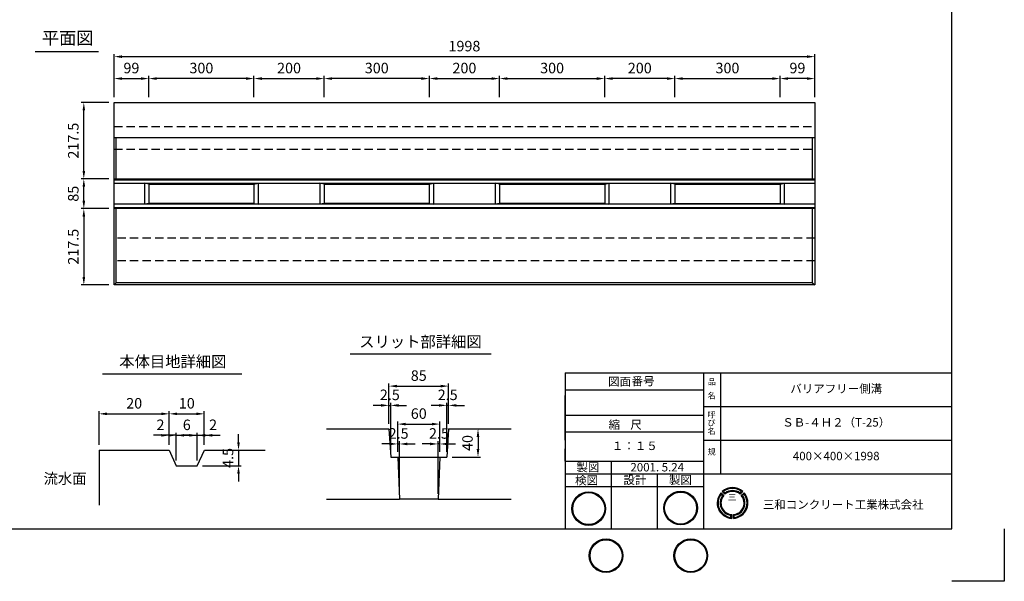
# Model space of a CAD drawing. Extents: x 0 to 4455, y 0 to 3150.
# Drawn here: x 1648 to 4455, y 0 to 1601 of the extents above; entities that cross this region are included whole.
import ezdxf
from ezdxf.enums import TextEntityAlignment as Align

# ---------------------------------------------------------------- set-up
doc = ezdxf.new("R2010")
doc.units = 0
doc.header["$LTSCALE"] = 0.5
doc.linetypes.add('HIDDEN2', pattern=[4.7625, 3.175, -1.5875])
doc.layers.get('0').update_dxf_attribs({"linetype": 'CONTINUOUS'})
doc.layers.get('DEFPOINTS').update_dxf_attribs({"linetype": 'CONTINUOUS'})
doc.layers.add('寸法引出', color=2, linetype='CONTINUOUS')
doc.layers.add('枠', color=3, linetype='CONTINUOUS')
doc.styles.add('SANWA', font='MSMINCHO.TTF')
doc.dimstyles.new('SANWA', dxfattribs={"dimtxt": 2.5, "dimasz": 2.5, "dimexe": 1, "dimexo": 1, "dimgap": 0, "dimtad": 1, "dimdec": 4, "dimdsep": 46, "dimtxsty": 'SANWA', "dimcen": 0, "dimclrd": 2, "dimclre": 2, "dimclrt": 2, "dimadec": 0, "dimazin": 0, "dimtfac": 1, "dimtdec": 4, "dimtix": 1, "dimtmove": 0, "dimatfit": 3, "dimfxl": 1, "dimtolj": 1, "dimtzin": 0, "dimarcsym": 0})

# ---------------------------------------------------------------- blocks, each defined once
blk = doc.blocks.new('*D202')
at = {"layer": 'DEFPOINTS', "color": 0, "ltscale": 15}
for p in [(3914.6, 1495.6), (1916.6, 1364.8), (3914.6, 1364.8)]:
    blk.add_point(p, dxfattribs=at)
at = {"layer": '寸法引出', "lineweight": -2, "ltscale": 15}
for p, q in [((1916.6, 1379.8), (1916.6, 1503.1)), ((1939.1, 1495.6), (3892.1, 1495.6)), ((3914.6, 1379.8), (3914.6, 1503.1))]:
    blk.add_line(p, q, dxfattribs=at)
at = {"layer": '寸法引出', "ltscale": 15}
for points in [[(1939.1, 1499.3), (1939.1, 1491.8), (1916.6, 1495.6)], [(3892.1, 1499.3), (3892.1, 1491.8), (3914.6, 1495.6)]]:
    blk.add_solid(points, dxfattribs=at)
at = {"layer": '寸法引出', "ltscale": 15, "insert": (2915.6, 1525.6), "char_height": 30, "attachment_point": 5, "style": 'SANWA'}
blk.add_mtext('\\A1;1998', dxfattribs=at)
blk = doc.blocks.new('*D203')
at = {"layer": 'DEFPOINTS', "color": 0, "ltscale": 15}
for p in [(2174, 374.1), (2154, 329.1), (2271.5, 329.1)]:
    blk.add_point(p, dxfattribs=at)
at = {"layer": '寸法引出', "lineweight": -2, "ltscale": 15}
for p, q in [((2271.5, 396.6), (2271.5, 419.1)), ((2189, 374.1), (2279, 374.1)), ((2271.5, 374.1), (2271.5, 329.1)), ((2169, 329.1), (2279, 329.1)), ((2271.5, 306.6), (2271.5, 284.1))]:
    blk.add_line(p, q, dxfattribs=at)
at = {"layer": '寸法引出', "ltscale": 15}
for points in [[(2267.8, 396.6), (2275.3, 396.6), (2271.5, 374.1)], [(2267.8, 306.6), (2275.3, 306.6), (2271.5, 329.1)]]:
    blk.add_solid(points, dxfattribs=at)
at = {"layer": '寸法引出', "ltscale": 15, "insert": (2241.5, 351.6), "char_height": 30, "attachment_point": 5, "rotation": 90, "style": 'SANWA'}
blk.add_mtext('\\A1;4.5', dxfattribs=at)
blk = doc.blocks.new('*D228')
at = {"layer": 'DEFPOINTS', "color": 0, "ltscale": 15}
for p in [(2074, 477.4), (1874, 374.1), (2074, 374.1)]:
    blk.add_point(p, dxfattribs=at)
at = {"layer": '寸法引出', "lineweight": -2, "ltscale": 15}
for p, q in [((1874, 389.1), (1874, 484.9)), ((1896.5, 477.4), (2051.5, 477.4)), ((2074, 389.1), (2074, 484.9))]:
    blk.add_line(p, q, dxfattribs=at)
at = {"layer": '寸法引出', "ltscale": 15}
for points in [[(1896.5, 481.1), (1896.5, 473.6), (1874, 477.4)], [(2051.5, 481.1), (2051.5, 473.6), (2074, 477.4)]]:
    blk.add_solid(points, dxfattribs=at)
at = {"layer": '寸法引出', "ltscale": 15, "insert": (1974, 507.4), "char_height": 30, "attachment_point": 5, "style": 'SANWA'}
blk.add_mtext('\\A1;20', dxfattribs=at)
blk = doc.blocks.new('*D229')
at = {"layer": 'DEFPOINTS', "color": 0, "ltscale": 15}
for p in [(2154, 416.1), (2094, 329.1), (2154, 329.1)]:
    blk.add_point(p, dxfattribs=at)
at = {"layer": '寸法引出', "lineweight": -2, "ltscale": 15}
for p, q in [((2094, 344.1), (2094, 423.6)), ((2154, 344.1), (2154, 423.6)), ((2071.5, 416.1), (2049, 416.1)), ((2094, 416.1), (2154, 416.1)), ((2176.5, 416.1), (2199, 416.1))]:
    blk.add_line(p, q, dxfattribs=at)
at = {"layer": '寸法引出', "ltscale": 15}
for points in [[(2071.5, 419.8), (2071.5, 412.3), (2094, 416.1)], [(2176.5, 419.8), (2176.5, 412.3), (2154, 416.1)]]:
    blk.add_solid(points, dxfattribs=at)
at = {"layer": '寸法引出', "ltscale": 15, "insert": (2124, 446.1), "char_height": 30, "attachment_point": 5, "style": 'SANWA'}
blk.add_mtext('\\A1;6', dxfattribs=at)
blk = doc.blocks.new('*D230')
at = {"layer": 'DEFPOINTS', "color": 0, "ltscale": 15}
for p in [(2174, 416.1), (2174, 374.1), (2154, 329.1)]:
    blk.add_point(p, dxfattribs=at)
at = {"layer": '寸法引出', "lineweight": -2, "ltscale": 15}
for p, q in [((2174, 389.1), (2174, 423.6)), ((2131.5, 416.1), (2109, 416.1)), ((2154, 416.1), (2174, 416.1)), ((2196.5, 416.1), (2219, 416.1))]:
    blk.add_line(p, q, dxfattribs=at)
at = {"layer": '寸法引出', "ltscale": 15}
for points in [[(2131.5, 419.8), (2131.5, 412.3), (2154, 416.1)], [(2196.5, 419.8), (2196.5, 412.3), (2174, 416.1)]]:
    blk.add_solid(points, dxfattribs=at)
at = {"layer": '寸法引出', "ltscale": 15, "insert": (2199, 446.1), "char_height": 30, "attachment_point": 5, "style": 'SANWA'}
blk.add_mtext('\\A1;2', dxfattribs=at)
blk = doc.blocks.new('*D231')
at = {"layer": 'DEFPOINTS', "color": 0, "ltscale": 15}
for p in [(2074, 416.1), (2074, 374.1), (2094, 329.1)]:
    blk.add_point(p, dxfattribs=at)
at = {"layer": '寸法引出', "lineweight": -2, "ltscale": 15}
for p, q in [((2074, 389.1), (2074, 423.6)), ((2051.5, 416.1), (2029, 416.1)), ((2094, 416.1), (2074, 416.1)), ((2116.5, 416.1), (2139, 416.1))]:
    blk.add_line(p, q, dxfattribs=at)
at = {"layer": '寸法引出', "ltscale": 15}
for points in [[(2051.5, 419.8), (2051.5, 412.3), (2074, 416.1)], [(2116.5, 419.8), (2116.5, 412.3), (2094, 416.1)]]:
    blk.add_solid(points, dxfattribs=at)
at = {"layer": '寸法引出', "ltscale": 15, "insert": (2049, 446.1), "char_height": 30, "attachment_point": 5, "style": 'SANWA'}
blk.add_mtext('\\A1;2', dxfattribs=at)
blk = doc.blocks.new('*D232')
at = {"layer": 'DEFPOINTS', "color": 0, "ltscale": 15}
for p in [(2174, 477.4), (2074, 374.1), (2174, 374.1)]:
    blk.add_point(p, dxfattribs=at)
at = {"layer": '寸法引出', "lineweight": -2, "ltscale": 15}
for p, q in [((2096.5, 477.4), (2151.5, 477.4)), ((2174, 389.1), (2174, 484.9))]:
    blk.add_line(p, q, dxfattribs=at)
at = {"layer": '寸法引出', "ltscale": 15}
for points in [[(2096.5, 481.1), (2096.5, 473.6), (2074, 477.4)], [(2151.5, 481.1), (2151.5, 473.6), (2174, 477.4)]]:
    blk.add_solid(points, dxfattribs=at)
at = {"layer": '寸法引出', "ltscale": 15, "insert": (2124, 507.4), "char_height": 30, "attachment_point": 5, "style": 'SANWA'}
blk.add_mtext('\\A1;10', dxfattribs=at)
blk = doc.blocks.new('*D194')
at = {"layer": 'DEFPOINTS', "color": 0, "ltscale": 15}
for p in [(2870.4, 556.4), (2700.4, 434.3), (2870.4, 434.3)]:
    blk.add_point(p, dxfattribs=at)
at = {"layer": '寸法引出', "lineweight": -2, "ltscale": 15}
for p, q in [((2700.4, 449.3), (2700.4, 563.9)), ((2870.4, 449.3), (2870.4, 563.9)), ((2722.9, 556.4), (2847.9, 556.4))]:
    blk.add_line(p, q, dxfattribs=at)
at = {"layer": '寸法引出', "ltscale": 15}
for points in [[(2722.9, 560.2), (2722.9, 552.7), (2700.4, 556.4)], [(2847.9, 560.2), (2847.9, 552.7), (2870.4, 556.4)]]:
    blk.add_solid(points, dxfattribs=at)
at = {"layer": '寸法引出', "ltscale": 15, "insert": (2785.4, 586.4), "char_height": 30, "attachment_point": 5, "style": 'SANWA'}
blk.add_mtext('\\A1;85', dxfattribs=at)
blk = doc.blocks.new('*D195')
at = {"layer": 'DEFPOINTS', "color": 0, "ltscale": 15}
for p in [(2870.4, 434.3), (2865.4, 354.3), (2954.4, 354.3)]:
    blk.add_point(p, dxfattribs=at)
at = {"layer": '寸法引出', "lineweight": -2, "ltscale": 15}
for p, q in [((2885.4, 434.3), (2961.9, 434.3)), ((2954.4, 411.8), (2954.4, 376.8)), ((2880.4, 354.3), (2961.9, 354.3))]:
    blk.add_line(p, q, dxfattribs=at)
at = {"layer": '寸法引出', "ltscale": 15}
for points in [[(2950.6, 411.8), (2958.1, 411.8), (2954.4, 434.3)], [(2950.6, 376.8), (2958.1, 376.8), (2954.4, 354.3)]]:
    blk.add_solid(points, dxfattribs=at)
at = {"layer": '寸法引出', "ltscale": 15, "insert": (2924.4, 394.3), "char_height": 30, "attachment_point": 5, "rotation": 90, "style": 'SANWA'}
blk.add_mtext('\\A1;40', dxfattribs=at)
blk = doc.blocks.new('*D196')
at = {"layer": 'DEFPOINTS', "color": 0, "ltscale": 15}
for p in [(2840.4, 391.5), (2845.4, 354.3), (2840.4, 234.3)]:
    blk.add_point(p, dxfattribs=at)
at = {"layer": '寸法引出', "lineweight": -2, "ltscale": 15}
for p, q in [((2840.4, 249.3), (2840.4, 399)), ((2817.9, 391.5), (2795.4, 391.5)), ((2845.4, 391.5), (2840.4, 391.5)), ((2867.9, 391.5), (2890.4, 391.5))]:
    blk.add_line(p, q, dxfattribs=at)
at = {"layer": '寸法引出', "ltscale": 15}
for points in [[(2817.9, 395.3), (2817.9, 387.8), (2840.4, 391.5)], [(2867.9, 395.3), (2867.9, 387.8), (2845.4, 391.5)]]:
    blk.add_solid(points, dxfattribs=at)
at = {"layer": '寸法引出', "ltscale": 15, "insert": (2842.9, 421.5), "char_height": 30, "attachment_point": 5, "style": 'SANWA'}
blk.add_mtext('\\A1;2.5', dxfattribs=at)
blk = doc.blocks.new('*D197')
at = {"layer": 'DEFPOINTS', "color": 0, "ltscale": 15}
for p in [(2730.4, 391.5), (2725.4, 354.3), (2730.4, 234.3)]:
    blk.add_point(p, dxfattribs=at)
at = {"layer": '寸法引出', "lineweight": -2, "ltscale": 15}
for p, q in [((2730.4, 249.3), (2730.4, 399)), ((2702.9, 391.5), (2680.4, 391.5)), ((2725.4, 391.5), (2730.4, 391.5)), ((2752.9, 391.5), (2775.4, 391.5))]:
    blk.add_line(p, q, dxfattribs=at)
at = {"layer": '寸法引出', "ltscale": 15}
for points in [[(2702.9, 395.3), (2702.9, 387.8), (2725.4, 391.5)], [(2752.9, 395.3), (2752.9, 387.8), (2730.4, 391.5)]]:
    blk.add_solid(points, dxfattribs=at)
at = {"layer": '寸法引出', "ltscale": 15, "insert": (2727.9, 421.5), "char_height": 30, "attachment_point": 5, "style": 'SANWA'}
blk.add_mtext('\\A1;2.5', dxfattribs=at)
blk = doc.blocks.new('*D198')
at = {"layer": 'DEFPOINTS', "color": 0, "ltscale": 15}
for p in [(2845.4, 448.1), (2725.4, 354.3), (2845.4, 354.3)]:
    blk.add_point(p, dxfattribs=at)
at = {"layer": '寸法引出', "lineweight": -2, "ltscale": 15}
for p, q in [((2725.4, 369.3), (2725.4, 455.6)), ((2845.4, 369.3), (2845.4, 455.6)), ((2747.9, 448.1), (2822.9, 448.1))]:
    blk.add_line(p, q, dxfattribs=at)
at = {"layer": '寸法引出', "ltscale": 15}
for points in [[(2747.9, 451.9), (2747.9, 444.4), (2725.4, 448.1)], [(2822.9, 451.9), (2822.9, 444.4), (2845.4, 448.1)]]:
    blk.add_solid(points, dxfattribs=at)
at = {"layer": '寸法引出', "ltscale": 15, "insert": (2785.4, 478.1), "char_height": 30, "attachment_point": 5, "style": 'SANWA'}
blk.add_mtext('\\A1;60', dxfattribs=at)
blk = doc.blocks.new('*D199')
at = {"layer": 'DEFPOINTS', "color": 0, "ltscale": 15}
for p in [(2705.4, 501.5), (2700.4, 434.3), (2705.4, 354.3)]:
    blk.add_point(p, dxfattribs=at)
at = {"layer": '寸法引出', "lineweight": -2, "ltscale": 15}
for p, q in [((2705.4, 369.3), (2705.4, 509)), ((2677.9, 501.5), (2655.4, 501.5)), ((2700.4, 501.5), (2705.4, 501.5)), ((2727.9, 501.5), (2750.4, 501.5))]:
    blk.add_line(p, q, dxfattribs=at)
at = {"layer": '寸法引出', "ltscale": 15}
for points in [[(2677.9, 505.2), (2677.9, 497.7), (2700.4, 501.5)], [(2727.9, 505.2), (2727.9, 497.7), (2705.4, 501.5)]]:
    blk.add_solid(points, dxfattribs=at)
at = {"layer": '寸法引出', "ltscale": 15, "insert": (2702.9, 531.5), "char_height": 30, "attachment_point": 5, "style": 'SANWA'}
blk.add_mtext('\\A1;2.5', dxfattribs=at)
blk = doc.blocks.new('*D200')
at = {"layer": 'DEFPOINTS', "color": 0, "ltscale": 15}
for p in [(2865.4, 501.5), (2870.4, 434.3), (2865.4, 354.3)]:
    blk.add_point(p, dxfattribs=at)
at = {"layer": '寸法引出', "lineweight": -2, "ltscale": 15}
for p, q in [((2865.4, 369.3), (2865.4, 509)), ((2842.9, 501.5), (2820.4, 501.5)), ((2870.4, 501.5), (2865.4, 501.5)), ((2892.9, 501.5), (2915.4, 501.5))]:
    blk.add_line(p, q, dxfattribs=at)
at = {"layer": '寸法引出', "ltscale": 15}
for points in [[(2842.9, 505.2), (2842.9, 497.7), (2865.4, 501.5)], [(2892.9, 505.2), (2892.9, 497.7), (2870.4, 501.5)]]:
    blk.add_solid(points, dxfattribs=at)
at = {"layer": '寸法引出', "ltscale": 15, "insert": (2867.9, 531.5), "char_height": 30, "attachment_point": 5, "style": 'SANWA'}
blk.add_mtext('\\A1;2.5', dxfattribs=at)
blk = doc.blocks.new('*D265')
at = {"layer": 'DEFPOINTS', "color": 0, "ltscale": 15}
for p in [(2515.6, 1433.1), (2315.6, 1364.8), (2515.6, 1364.8)]:
    blk.add_point(p, dxfattribs=at)
at = {"layer": '寸法引出', "lineweight": -2, "ltscale": 15}
for p, q in [((2315.6, 1379.8), (2315.6, 1440.6)), ((2338.1, 1433.1), (2493.1, 1433.1)), ((2515.6, 1379.8), (2515.6, 1440.6))]:
    blk.add_line(p, q, dxfattribs=at)
at = {"layer": '寸法引出', "ltscale": 15}
for points in [[(2338.1, 1436.8), (2338.1, 1429.3), (2315.6, 1433.1)], [(2493.1, 1436.8), (2493.1, 1429.3), (2515.6, 1433.1)]]:
    blk.add_solid(points, dxfattribs=at)
at = {"layer": '寸法引出', "ltscale": 15, "insert": (2415.6, 1463.1), "char_height": 30, "attachment_point": 5, "style": 'SANWA'}
blk.add_mtext('\\A1;200', dxfattribs=at)
blk = doc.blocks.new('*D266')
at = {"layer": 'DEFPOINTS', "color": 0, "ltscale": 15}
for p in [(1830.4, 1147.3), (1916.6, 1147.3), (1916.6, 1062.3)]:
    blk.add_point(p, dxfattribs=at)
at = {"layer": '寸法引出', "lineweight": -2, "ltscale": 15}
for p, q in [((1901.6, 1147.3), (1822.9, 1147.3)), ((1830.4, 1084.8), (1830.4, 1124.8)), ((1901.6, 1062.3), (1822.9, 1062.3))]:
    blk.add_line(p, q, dxfattribs=at)
at = {"layer": '寸法引出', "ltscale": 15}
for points in [[(1826.7, 1124.8), (1834.2, 1124.8), (1830.4, 1147.3)], [(1826.7, 1084.8), (1834.2, 1084.8), (1830.4, 1062.3)]]:
    blk.add_solid(points, dxfattribs=at)
at = {"layer": '寸法引出', "ltscale": 15, "insert": (1800.4, 1104.8), "char_height": 30, "attachment_point": 5, "rotation": 90, "style": 'SANWA'}
blk.add_mtext('\\A1;85', dxfattribs=at)
blk = doc.blocks.new('*D267')
at = {"layer": 'DEFPOINTS', "color": 0, "ltscale": 15}
for p in [(1830.4, 1364.8), (1916.6, 1364.8), (1916.6, 1147.3)]:
    blk.add_point(p, dxfattribs=at)
at = {"layer": '寸法引出', "lineweight": -2, "ltscale": 15}
for p, q in [((1901.6, 1364.8), (1822.9, 1364.8)), ((1830.4, 1169.8), (1830.4, 1342.3)), ((1901.6, 1147.3), (1822.9, 1147.3))]:
    blk.add_line(p, q, dxfattribs=at)
at = {"layer": '寸法引出', "ltscale": 15}
for points in [[(1826.7, 1342.3), (1834.2, 1342.3), (1830.4, 1364.8)], [(1826.7, 1169.8), (1834.2, 1169.8), (1830.4, 1147.3)]]:
    blk.add_solid(points, dxfattribs=at)
at = {"layer": '寸法引出', "ltscale": 15, "insert": (1800.4, 1256.1), "char_height": 30, "attachment_point": 5, "rotation": 90, "style": 'SANWA'}
blk.add_mtext('\\A1;217.5', dxfattribs=at)
blk = doc.blocks.new('*D268')
at = {"layer": 'DEFPOINTS', "color": 0, "ltscale": 15}
for p in [(1916.6, 1062.3), (1830.4, 844.8), (1916.6, 844.8)]:
    blk.add_point(p, dxfattribs=at)
at = {"layer": '寸法引出', "lineweight": -2, "ltscale": 15}
for p, q in [((1901.6, 1062.3), (1822.9, 1062.3)), ((1830.4, 1039.8), (1830.4, 867.3)), ((1901.6, 844.8), (1822.9, 844.8))]:
    blk.add_line(p, q, dxfattribs=at)
at = {"layer": '寸法引出', "ltscale": 15}
for points in [[(1826.7, 1039.8), (1834.2, 1039.8), (1830.4, 1062.3)], [(1826.7, 867.3), (1834.2, 867.3), (1830.4, 844.8)]]:
    blk.add_solid(points, dxfattribs=at)
at = {"layer": '寸法引出', "ltscale": 15, "insert": (1800.4, 953.6), "char_height": 30, "attachment_point": 5, "rotation": 90, "style": 'SANWA'}
blk.add_mtext('\\A1;217.5', dxfattribs=at)
blk = doc.blocks.new('*D358')
at = {"layer": 'DEFPOINTS', "color": 0, "ltscale": 15}
for p in [(3315.6, 1433.1), (3315.6, 1364.8), (3515.6, 1364.8)]:
    blk.add_point(p, dxfattribs=at)
at = {"layer": '寸法引出', "lineweight": -2, "ltscale": 15}
for p, q in [((3315.6, 1379.8), (3315.6, 1440.6)), ((3493.1, 1433.1), (3338.1, 1433.1)), ((3515.6, 1379.8), (3515.6, 1440.6))]:
    blk.add_line(p, q, dxfattribs=at)
at = {"layer": '寸法引出', "ltscale": 15}
for points in [[(3338.1, 1436.8), (3338.1, 1429.3), (3315.6, 1433.1)], [(3493.1, 1436.8), (3493.1, 1429.3), (3515.6, 1433.1)]]:
    blk.add_solid(points, dxfattribs=at)
at = {"layer": '寸法引出', "ltscale": 15, "insert": (3415.6, 1463.1), "char_height": 30, "attachment_point": 5, "style": 'SANWA'}
blk.add_mtext('\\A1;200', dxfattribs=at)
blk = doc.blocks.new('*D359')
at = {"layer": 'DEFPOINTS', "color": 0, "ltscale": 15}
for p in [(3015.6, 1433.1), (2815.6, 1364.8), (3015.6, 1364.8)]:
    blk.add_point(p, dxfattribs=at)
at = {"layer": '寸法引出', "lineweight": -2, "ltscale": 15}
for p, q in [((2815.6, 1379.8), (2815.6, 1440.6)), ((2838.1, 1433.1), (2993.1, 1433.1)), ((3015.6, 1379.8), (3015.6, 1440.6))]:
    blk.add_line(p, q, dxfattribs=at)
at = {"layer": '寸法引出', "ltscale": 15}
for points in [[(2838.1, 1436.8), (2838.1, 1429.3), (2815.6, 1433.1)], [(2993.1, 1436.8), (2993.1, 1429.3), (3015.6, 1433.1)]]:
    blk.add_solid(points, dxfattribs=at)
at = {"layer": '寸法引出', "ltscale": 15, "insert": (2915.6, 1463.1), "char_height": 30, "attachment_point": 5, "style": 'SANWA'}
blk.add_mtext('\\A1;200', dxfattribs=at)
blk = doc.blocks.new('*D360')
at = {"layer": 'DEFPOINTS', "color": 0, "ltscale": 15}
for p in [(3815.6, 1433.1), (3815.6, 1364.8), (3914.6, 1364.8)]:
    blk.add_point(p, dxfattribs=at)
at = {"layer": '寸法引出', "lineweight": -2, "ltscale": 15}
for p, q in [((3815.6, 1379.8), (3815.6, 1440.6)), ((3892.1, 1433.1), (3838.1, 1433.1)), ((3914.6, 1379.8), (3914.6, 1440.6))]:
    blk.add_line(p, q, dxfattribs=at)
at = {"layer": '寸法引出', "ltscale": 15}
for points in [[(3838.1, 1436.8), (3838.1, 1429.3), (3815.6, 1433.1)], [(3892.1, 1436.8), (3892.1, 1429.3), (3914.6, 1433.1)]]:
    blk.add_solid(points, dxfattribs=at)
at = {"layer": '寸法引出', "ltscale": 15, "insert": (3865.1, 1463.1), "char_height": 30, "attachment_point": 5, "style": 'SANWA'}
blk.add_mtext('\\A1;99', dxfattribs=at)
blk = doc.blocks.new('*D361')
at = {"layer": 'DEFPOINTS', "color": 0, "ltscale": 15}
for p in [(2015.6, 1433.1), (1916.6, 1364.8), (2015.6, 1364.8)]:
    blk.add_point(p, dxfattribs=at)
at = {"layer": '寸法引出', "lineweight": -2, "ltscale": 15}
for p, q in [((1916.6, 1379.8), (1916.6, 1440.6)), ((1939.1, 1433.1), (1993.1, 1433.1)), ((2015.6, 1379.8), (2015.6, 1440.6))]:
    blk.add_line(p, q, dxfattribs=at)
at = {"layer": '寸法引出', "ltscale": 15}
for points in [[(1939.1, 1436.8), (1939.1, 1429.3), (1916.6, 1433.1)], [(1993.1, 1436.8), (1993.1, 1429.3), (2015.6, 1433.1)]]:
    blk.add_solid(points, dxfattribs=at)
at = {"layer": '寸法引出', "ltscale": 15, "insert": (1966.1, 1463.1), "char_height": 30, "attachment_point": 5, "style": 'SANWA'}
blk.add_mtext('\\A1;99', dxfattribs=at)
blk = doc.blocks.new('*D362')
at = {"layer": 'DEFPOINTS', "color": 0, "ltscale": 15}
for p in [(3315.6, 1433.1), (3015.6, 1364.8), (3315.6, 1364.8)]:
    blk.add_point(p, dxfattribs=at)
at = {"layer": '寸法引出', "lineweight": -2, "ltscale": 15}
for p, q in [((3015.6, 1379.8), (3015.6, 1440.6)), ((3038.1, 1433.1), (3293.1, 1433.1)), ((3315.6, 1379.8), (3315.6, 1440.6))]:
    blk.add_line(p, q, dxfattribs=at)
at = {"layer": '寸法引出', "ltscale": 15}
for points in [[(3038.1, 1436.8), (3038.1, 1429.3), (3015.6, 1433.1)], [(3293.1, 1436.8), (3293.1, 1429.3), (3315.6, 1433.1)]]:
    blk.add_solid(points, dxfattribs=at)
at = {"layer": '寸法引出', "ltscale": 15, "insert": (3165.6, 1463.1), "char_height": 30, "attachment_point": 5, "style": 'SANWA'}
blk.add_mtext('\\A1;300', dxfattribs=at)
blk = doc.blocks.new('*D363')
at = {"layer": 'DEFPOINTS', "color": 0, "ltscale": 15}
for p in [(3815.6, 1433.1), (3515.6, 1364.8), (3815.6, 1364.8)]:
    blk.add_point(p, dxfattribs=at)
at = {"layer": '寸法引出', "lineweight": -2, "ltscale": 15}
for p, q in [((3515.6, 1379.8), (3515.6, 1440.6)), ((3538.1, 1433.1), (3793.1, 1433.1)), ((3815.6, 1379.8), (3815.6, 1440.6))]:
    blk.add_line(p, q, dxfattribs=at)
at = {"layer": '寸法引出', "ltscale": 15}
for points in [[(3538.1, 1436.8), (3538.1, 1429.3), (3515.6, 1433.1)], [(3793.1, 1436.8), (3793.1, 1429.3), (3815.6, 1433.1)]]:
    blk.add_solid(points, dxfattribs=at)
at = {"layer": '寸法引出', "ltscale": 15, "insert": (3665.6, 1463.1), "char_height": 30, "attachment_point": 5, "style": 'SANWA'}
blk.add_mtext('\\A1;300', dxfattribs=at)
blk = doc.blocks.new('*D364')
at = {"layer": 'DEFPOINTS', "color": 0, "ltscale": 15}
for p in [(2515.6, 1433.1), (2515.6, 1364.8), (2815.6, 1364.8)]:
    blk.add_point(p, dxfattribs=at)
at = {"layer": '寸法引出', "lineweight": -2, "ltscale": 15}
for p, q in [((2515.6, 1379.8), (2515.6, 1440.6)), ((2793.1, 1433.1), (2538.1, 1433.1)), ((2815.6, 1379.8), (2815.6, 1440.6))]:
    blk.add_line(p, q, dxfattribs=at)
at = {"layer": '寸法引出', "ltscale": 15}
for points in [[(2538.1, 1436.8), (2538.1, 1429.3), (2515.6, 1433.1)], [(2793.1, 1436.8), (2793.1, 1429.3), (2815.6, 1433.1)]]:
    blk.add_solid(points, dxfattribs=at)
at = {"layer": '寸法引出', "ltscale": 15, "insert": (2665.6, 1463.1), "char_height": 30, "attachment_point": 5, "style": 'SANWA'}
blk.add_mtext('\\A1;300', dxfattribs=at)
blk = doc.blocks.new('*D365')
at = {"layer": 'DEFPOINTS', "color": 0, "ltscale": 15}
for p in [(2015.6, 1433.1), (2015.6, 1364.8), (2315.6, 1364.8)]:
    blk.add_point(p, dxfattribs=at)
at = {"layer": '寸法引出', "lineweight": -2, "ltscale": 15}
for p, q in [((2015.6, 1379.8), (2015.6, 1440.6)), ((2293.1, 1433.1), (2038.1, 1433.1)), ((2315.6, 1379.8), (2315.6, 1440.6))]:
    blk.add_line(p, q, dxfattribs=at)
at = {"layer": '寸法引出', "ltscale": 15}
for points in [[(2038.1, 1436.8), (2038.1, 1429.3), (2015.6, 1433.1)], [(2293.1, 1436.8), (2293.1, 1429.3), (2315.6, 1433.1)]]:
    blk.add_solid(points, dxfattribs=at)
at = {"layer": '寸法引出', "ltscale": 15, "insert": (2165.6, 1463.1), "char_height": 30, "attachment_point": 5, "style": 'SANWA'}
blk.add_mtext('\\A1;300', dxfattribs=at)

msp = doc.modelspace()

# ---------------------------------------------------------------- hatches: boundary and pattern name
h = msp.add_hatch(color=256)
h.paths.add_polyline_path([(3221.95173, 207.19293, 1.0000000141), (3317.92198, 207.19293, 1.0000000141)])
h.paths.add_polyline_path([(3315.52198, 207.19293, -1.0000000628), (3224.35173, 207.19293, -1.0000000628)], flags=16)
h = msp.add_hatch(color=256)
h.paths.add_polyline_path([(3484.10431, 208.84875, 1.0000000141), (3580.07456, 208.84875, 1.0000000141)])
h.paths.add_polyline_path([(3577.67456, 208.84875, -1.0000000628), (3486.50431, 208.84875, -1.0000000628)], flags=16)
h.paths.add_polyline_path([(3509.83282, 207.26405), (3555.82164, 207.26405), (3555.82164, 251.9121), (3509.83282, 251.9121)], flags=8)
h.paths.add_polyline_path([(3509.97236, 171.58374), (3556.02822, 171.58374), (3556.02822, 218.44408), (3509.97236, 218.44408)], flags=8)
h = msp.add_hatch(color=256)
h.paths.add_polyline_path([(3650.86335, 255.8758), (3658.51532, 248.22383, -0.3722683533), (3701.75712, 248.22383), (3709.40908, 255.8758, 0.382497994)])
h.paths.add_polyline_path([(3705.86431, 255.72514), (3701.58803, 251.44886, 0.3367429549), (3658.6844, 251.44886), (3654.40812, 255.72514, -0.3477704275)], flags=16)
h.paths.add_polyline_path([(3705.15123, 244.82972, -0.6168583269), (3682.53622, 190.23225), (3682.53622, 179.41074, 0.6292889159), (3712.80319, 252.48168)])
h.paths.add_polyline_path([(3712.65254, 248.93691, -0.5873104909), (3684.93622, 182.0238), (3684.93622, 188.07137, 0.5741105922), (3708.37626, 244.66064)], flags=16)
h.paths.add_polyline_path([(3647.46924, 252.48168, 0.6292889159), (3677.73622, 179.41074), (3677.73622, 190.23225, -0.6168583269), (3655.1212, 244.82972)])
h.paths.add_polyline_path([(3651.89618, 244.66064, 0.5741105922), (3675.33622, 188.07137), (3675.33622, 182.0238, -0.5873104909), (3647.6199, 248.93691)], flags=16)
h = msp.add_hatch(color=256)
h.paths.add_polyline_path([(3271.42719, 72.9168, 1.0000000141), (3367.39745, 72.9168, 1.0000000141)])
h.paths.add_polyline_path([(3364.99745, 72.9168, -1.0000000628), (3273.82719, 72.9168, -1.0000000628)], flags=16)
h.paths.add_polyline_path([(3296.71995, 68.53486), (3343.84844, 68.53486), (3343.84844, 114.99297), (3296.71995, 114.99297)], flags=8)
h.paths.add_polyline_path([(3301.31759, 32.85783), (3339.59692, 32.85783), (3339.59692, 74.89135), (3301.31759, 74.89135)], flags=8)
h = msp.add_hatch(color=256)
h.paths.add_polyline_path([(3512.98139, 72.9168, 1.0000000141), (3608.95165, 72.9168, 1.0000000141)])
h.paths.add_polyline_path([(3606.55165, 72.9168, -1.0000000628), (3515.38139, 72.9168, -1.0000000628)], flags=16)
h.paths.add_polyline_path([(3541.69314, 69.22037), (3583.72666, 69.22037), (3583.72666, 116.08071), (3541.69314, 116.08071)], flags=8)
h.paths.add_polyline_path([(3537.17346, 36.79146), (3581.88855, 36.79146), (3581.88855, 80.83615), (3537.17346, 80.83615)], flags=8)

# ---------------------------------------------------------------- linework, layer by layer
for p, q in [((1691.24555, 1510.50825), (1872.01734, 1510.50825)), ((2589.79664, 648.39018), (2992.25039, 648.39018)), ((1884.11824, 591.57776), (2281.35793, 591.57776)), ((3202.53192, 594), (3202.53192, 522)), ((3598.53192, 594), (3621.27727, 594)), ((3598.53192, 150), (3598.53192, 594)), ((3646.53192, 306), (3646.53192, 594)), ((3202.53192, 436.05657), (3202.53192, 529.27015)), ((3202.53192, 402), (3202.53192, 436.05657)), ((3202.53192, 378), (3202.53192, 299.93515)), ((3202.53192, 342), (3202.53192, 378)), ((3202.53192, 342), (3202.53192, 306)), ((3334.53192, 150), (3334.53192, 342)), ((3202.53192, 306), (4305, 306)), ((3466.53192, 150), (3466.53192, 306)), ((3658.51532, 248.22383), (3650.81689, 255.92226)), ((3658.6844, 251.44886), (3654.40812, 255.72514)), ((3701.58803, 251.44886), (3705.86431, 255.72514)), ((3701.75712, 248.22383), (3709.40908, 255.8758)), ((3655.1212, 244.82972), (3647.42278, 252.52815)), ((3651.89618, 244.66064), (3647.6199, 248.93691)), ((3705.15123, 244.82972), (3712.80319, 252.48168)), ((3708.37626, 244.66064), (3712.65254, 248.93691)), ((3675.33622, 182.0238), (3675.33622, 188.07137)), ((3677.73622, 179.41074), (3677.73622, 190.23225)), ((3682.53622, 179.41074), (3682.53622, 190.23225)), ((3684.93622, 182.0238), (3684.93622, 188.07137)), ((4455, 150), (4455, 0)), ((4455, 0), (4305, 0))]:
    msp.add_line(p, q)
at = {"ltscale": 15}
for p, q in [((1916.55653, 1364.84686), (3914.55653, 1364.84686)), ((1916.55653, 844.84686), (1916.55653, 1364.84686)), ((3914.55653, 1364.84686), (3914.55653, 844.84686)), ((1916.55653, 1264.84686), (3914.55653, 1264.84686)), ((1922.55653, 1147.34686), (1922.55653, 1264.84686)), ((3908.55653, 1147.34686), (3908.55653, 1264.84686)), ((1916.55653, 1147.34686), (3914.55653, 1147.34686)), ((1916.55653, 1144.84686), (3914.55653, 1144.84686)), ((1916.55653, 1134.84686), (3914.55653, 1134.84686)), ((2003.539, 1134.84686), (2003.539, 1074.84686)), ((2015.55653, 1132.34686), (2003.539, 1134.84686)), ((2015.55653, 1132.34686), (2315.55653, 1132.34686)), ((2015.55653, 1132.34686), (2015.55653, 1077.34686)), ((2315.55653, 1132.34686), (2327.57405, 1134.84686)), ((2315.55653, 1132.34686), (2315.55653, 1077.34686)), ((2327.57405, 1134.84686), (2327.57405, 1074.84686)), ((2503.539, 1134.84686), (2503.539, 1074.84686)), ((2515.55653, 1132.34686), (2503.539, 1134.84686)), ((2515.55653, 1132.34686), (2515.55653, 1077.34686)), ((2515.55653, 1132.34686), (2815.55653, 1132.34686)), ((2815.55653, 1132.34686), (2827.57405, 1134.84686)), ((2815.55653, 1132.34686), (2815.55653, 1077.34686)), ((2827.57405, 1134.84686), (2827.57405, 1074.84686)), ((3003.539, 1134.84686), (3003.539, 1074.84686)), ((3015.55653, 1132.34686), (3003.539, 1134.84686)), ((3015.55653, 1132.34686), (3015.55653, 1077.34686)), ((3015.55653, 1132.34686), (3315.55653, 1132.34686)), ((3315.55653, 1132.34686), (3327.57405, 1134.84686)), ((3315.55653, 1132.34686), (3315.55653, 1077.34686)), ((3327.57405, 1134.84686), (3327.57405, 1074.84686)), ((3503.539, 1134.84686), (3503.539, 1074.84686)), ((3515.55653, 1132.34686), (3503.539, 1134.84686)), ((3815.55653, 1132.34686), (3515.55653, 1132.34686)), ((3515.55653, 1132.34686), (3515.55653, 1077.34686)), ((3515.55653, 1132.34686), (3815.55653, 1132.34686)), ((3815.55653, 1132.34686), (3827.57405, 1134.84686)), ((3815.55653, 1132.34686), (3815.55653, 1077.34686)), ((3827.57405, 1134.84686), (3827.57405, 1074.84686)), ((3914.55653, 1074.84686), (1916.55653, 1074.84686)), ((2015.55653, 1077.34686), (2003.539, 1074.84686)), ((2315.55653, 1077.34686), (2015.55653, 1077.34686)), ((2315.55653, 1077.34686), (2327.57405, 1074.84686)), ((2515.55653, 1077.34686), (2503.539, 1074.84686)), ((2815.55653, 1077.34686), (2515.55653, 1077.34686)), ((2815.55653, 1077.34686), (2827.57405, 1074.84686)), ((3015.55653, 1077.34686), (3003.539, 1074.84686)), ((3315.55653, 1077.34686), (3015.55653, 1077.34686)), ((3315.55653, 1077.34686), (3327.57405, 1074.84686)), ((3515.55653, 1077.34686), (3503.539, 1074.84686)), ((3515.55653, 1077.34686), (3815.55653, 1077.34686)), ((3815.55653, 1077.34686), (3827.57405, 1074.84686)), ((3914.55653, 1064.84686), (1916.55653, 1064.84686)), ((3914.55653, 1062.34686), (1916.55653, 1062.34686)), ((1922.55653, 850.84686), (1922.55653, 1062.34686)), ((3908.55653, 850.84686), (3908.55653, 1062.34686)), ((1922.55653, 850.84686), (1916.55653, 844.84686)), ((3914.55653, 844.84686), (1916.55653, 844.84686)), ((3908.55653, 850.84686), (1922.55653, 850.84686)), ((3908.55653, 850.84686), (3914.55653, 844.84686)), ((2521.92453, 434.28349), (2700.42453, 434.28349)), ((2700.42453, 434.28349), (2705.42453, 354.28349)), ((2870.42453, 434.28349), (2865.42453, 354.28349)), ((2870.42453, 434.28349), (3048.92453, 434.28349)), ((1874.0449, 374.08979), (2074.0449, 374.08979)), ((1874.0449, 374.08979), (1874.0449, 216.87738)), ((2074.0449, 374.08979), (2094.0449, 329.08979)), ((2154.0449, 329.08979), (2174.0449, 374.08979)), ((2174.0449, 374.08979), (2347.54619, 374.08979)), ((2705.42453, 354.28349), (2725.42453, 354.28349)), ((2725.42453, 354.28349), (2730.42453, 234.28349)), ((2725.42453, 354.28349), (2845.42453, 354.28349)), ((2845.42453, 354.28349), (2840.42453, 234.28349)), ((2845.42453, 354.28349), (2865.42453, 354.28349)), ((2094.0449, 329.08979), (2154.0449, 329.08979)), ((2521.92453, 234.28349), (2730.42453, 234.28349)), ((2840.42453, 234.28349), (2730.42453, 234.28349)), ((2840.42453, 234.28349), (3048.92453, 234.28349))]:
    msp.add_line(p, q, dxfattribs=at)
at = {"linetype": 'HIDDEN2', "ltscale": 15}
for p, q in [((1916.55653, 1296.59686), (3914.55653, 1296.59686)), ((1916.55653, 1231.59686), (3914.55653, 1231.59686)), ((3914.55653, 978.09686), (1916.55653, 978.09686)), ((3914.55653, 913.09686), (1916.55653, 913.09686))]:
    msp.add_line(p, q, dxfattribs=at)
at = {"color": 0}
for p, q in [((3202.53192, 594), (4305, 594)), ((3202.53192, 546), (3598.53192, 546)), ((3202.53192, 546), (3598.53192, 546)), ((3202.53192, 522), (3202.53192, 378)), ((3598.53192, 498), (4305, 498)), ((3202.53192, 474), (3598.53192, 474)), ((3202.53192, 426), (3598.53192, 426)), ((3598.53192, 402), (4305, 402)), ((3202.53192, 378), (3202.53192, 150)), ((3202.53192, 342), (3598.53192, 342)), ((3202.53192, 270), (3598.53192, 270))]:
    msp.add_line(p, q, dxfattribs=at)
for centre, radius in [((3269.93686, 207.19293), 47.98513), ((3269.93686, 207.19293), 45.58513), ((3532.08943, 208.84875), 47.98513), ((3532.08943, 208.84875), 45.58513), ((3319.41232, 72.9168), 47.98513), ((3319.41232, 72.9168), 45.58513), ((3560.96652, 72.9168), 47.98513), ((3560.96652, 72.9168), 45.58513)]:
    msp.add_circle(centre, radius)
for radius, start, end in [(43.86379, 48.13649545, 131.86350455), (41.46379, 51.64767379, 128.35232621), (33.06379, 49.16258741, 130.83741259), (35.46379, 52.77882031, 127.22117969), (43.86379, 138.13649545, 266.86350455), (41.46379, 141.64767379, 263.35232621), (35.46379, 142.77882031, 262.22117969), (33.06379, 139.16258741, 265.83741259), (43.86379, 273.13649545, 41.86350455), (33.06379, 274.16258741, 40.83741259), (41.46379, 276.64767379, 38.35232621), (35.46379, 277.77882031, 37.22117969)]:
    msp.add_arc((3680.13622, 223.20882), radius, start, end)
at = {"layer": '枠'}
for p, q in [((4305, 150), (4305, 3000)), ((375, 150), (4305, 150))]:
    msp.add_line(p, q, dxfattribs=at)

# ---------------------------------------------------------------- texts
at = {"style": 'SANWA'}
for s, height, p in [('平面図', 36, (1784.40799, 1543.79769)), ('スリット部詳細図', 32, (2790.17016, 678.84857)), ('本体目地詳細図', 32, (2084.24889, 622.03615)), ('バリアフリー側溝', 24, (3975.76596, 546)), ('ＳＢ-４Ｈ２（T-25）', 24, (3975.76596, 450)), ('400×400×1998', 24, (3975.76596, 354))]:
    msp.add_text(s, height=height, dxfattribs=at).set_placement(p, align=Align.MIDDLE)
at = {"ltscale": 2, "style": 'SANWA'}
for s, height, p in [('図面', 24, (3325.40736, 557.27729)), ('番号', 24, (3392.33929, 558.6412)), ('品', 16.8, (3609.7431, 560.3769)), ('名', 16.8, (3608.83304, 520.99627)), ('呼', 16.8, (3608.76343, 466.43482)), ('縮    尺', 24, (3326.45888, 434.38392)), ('び', 16.8, (3608.52514, 443.43262)), ('名', 16.8, (3608.86537, 419.92635)), ('１：１５', 24, (3335.88832, 374.2004)), ('規', 16.8, (3609.28807, 360.68462)), ('製図', 24, (3234.7494, 313.25138)), ('2001. 5.24', 24, (3388.9723, 313.25138)), ('検図', 24, (3231.21618, 275.7718)), ('設計', 24, (3369.07599, 277.13572)), ('製図', 24, (3498.7494, 277.25138))]:
    msp.add_text(s, height=height, dxfattribs=at).set_placement(p)
at = {"style": 'SANWA'}
for s, height, p in [('三', 18, (3666.709, 230.6321)), ('三和コンクリート工業株式会社', 24, (3766.40832, 206.71888))]:
    msp.add_text(s, height=height, dxfattribs=at).set_placement(p)
at = {"layer": '寸法引出', "ltscale": 15, "insert": (1838.38677, 288.86988), "char_height": 30, "attachment_point": 6, "style": 'SANWA'}
msp.add_mtext('流水面', dxfattribs=at)

# ---------------------------------------------------------------- dimensions: what is measured, and where the dimension line sits
at = {"layer": '寸法引出', "ltscale": 15}
for base, p1, p2, override, picture, middle in [((3914.55653, 1495.58721), (1916.55653, 1364.84686), (3914.55653, 1364.84686), {"dimscale": 15, "dimtxt": 2, "dimasz": 1.5, "dimexe": 0.5, "dimgap": 1, "dimclrd": 256, "dimclre": 256, "dimclrt": 256}, '*D202', (2915.55653, 1525.58721)), ((2015.55653, 1433.06855), (1916.55653, 1364.84686), (2015.55653, 1364.84686), {"dimscale": 15, "dimtxt": 2, "dimasz": 1.5, "dimexe": 0.5, "dimgap": 1, "dimclrd": 256, "dimclre": 256, "dimclrt": 256, "dimtmove": 1}, '*D361', (1966.05653, 1463.06855)), ((2015.55653, 1433.06855), (2315.55653, 1364.84686), (2015.55653, 1364.84686), {"dimscale": 15, "dimtxt": 2, "dimasz": 1.5, "dimexe": 0.5, "dimgap": 1, "dimclrd": 256, "dimclre": 256, "dimclrt": 256, "dimtmove": 1}, '*D365', (2165.55653, 1463.06855)), ((2515.55653, 1433.06855), (2315.55653, 1364.84686), (2515.55653, 1364.84686), {"dimscale": 15, "dimtxt": 2, "dimasz": 1.5, "dimexe": 0.5, "dimgap": 1, "dimclrd": 256, "dimclre": 256, "dimclrt": 256, "dimtmove": 1}, '*D265', (2415.55653, 1463.06855)), ((2515.55653, 1433.06855), (2815.55653, 1364.84686), (2515.55653, 1364.84686), {"dimscale": 15, "dimtxt": 2, "dimasz": 1.5, "dimexe": 0.5, "dimgap": 1, "dimclrd": 256, "dimclre": 256, "dimclrt": 256, "dimtmove": 1}, '*D364', (2665.55653, 1463.06855)), ((3015.55653, 1433.06855), (2815.55653, 1364.84686), (3015.55653, 1364.84686), {"dimscale": 15, "dimtxt": 2, "dimasz": 1.5, "dimexe": 0.5, "dimgap": 1, "dimclrd": 256, "dimclre": 256, "dimclrt": 256, "dimtmove": 1}, '*D359', (2915.55653, 1463.06855)), ((3315.55653, 1433.06855), (3015.55653, 1364.84686), (3315.55653, 1364.84686), {"dimscale": 15, "dimtxt": 2, "dimasz": 1.5, "dimexe": 0.5, "dimgap": 1, "dimclrd": 256, "dimclre": 256, "dimclrt": 256, "dimtmove": 1}, '*D362', (3165.55653, 1463.06855))]:
    dim = msp.add_linear_dim(base=base, p1=p1, p2=p2, dimstyle='SANWA', override=override, dxfattribs=at)
    dim.commit()
    dim.dimension.update_dxf_attribs({"geometry": picture, "text_midpoint": middle})
for base, p1, p2, angle, override, picture, middle in [((3315.55653, 1433.06855), (3515.55653, 1364.84686), (3315.55653, 1364.84686), 180, {"dimscale": 15, "dimtxt": 2, "dimasz": 1.5, "dimexe": 0.5, "dimgap": 1, "dimclrd": 256, "dimclre": 256, "dimclrt": 256, "dimtmove": 1}, '*D358', (3415.55653, 1463.06855)), ((3815.55653, 1433.06855), (3515.55653, 1364.84686), (3815.55653, 1364.84686), 180, {"dimscale": 15, "dimtxt": 2, "dimasz": 1.5, "dimexe": 0.5, "dimgap": 1, "dimclrd": 256, "dimclre": 256, "dimclrt": 256, "dimtmove": 1}, '*D363', (3665.55653, 1463.06855)), ((3815.55653, 1433.06855), (3914.55653, 1364.84686), (3815.55653, 1364.84686), 180, {"dimscale": 15, "dimtxt": 2, "dimasz": 1.5, "dimexe": 0.5, "dimgap": 1, "dimclrd": 256, "dimclre": 256, "dimclrt": 256, "dimtmove": 1}, '*D360', (3865.05653, 1463.06855)), ((1830.43941, 1364.84686), (1916.55653, 1147.34686), (1916.55653, 1364.84686), 90, {"dimscale": 15, "dimtxt": 2, "dimasz": 1.5, "dimexe": 0.5, "dimgap": 1, "dimclrd": 256, "dimclre": 256, "dimclrt": 256, "dimtmove": 1}, '*D267', (1800.43941, 1256.09686)), ((1830.43941, 1147.34686), (1916.55653, 1062.34686), (1916.55653, 1147.34686), 90, {"dimscale": 15, "dimtxt": 2, "dimasz": 1.5, "dimexe": 0.5, "dimgap": 1, "dimclrd": 256, "dimclre": 256, "dimclrt": 256}, '*D266', (1800.43941, 1104.84686)), ((1830.43941, 844.84686), (1916.55653, 1062.34686), (1916.55653, 844.84686), 90, {"dimscale": 15, "dimtxt": 2, "dimasz": 1.5, "dimexe": 0.5, "dimgap": 1, "dimclrd": 256, "dimclre": 256, "dimclrt": 256, "dimtmove": 1}, '*D268', (1800.43941, 953.59686))]:
    dim = msp.add_linear_dim(base=base, p1=p1, p2=p2, angle=angle, dimstyle='SANWA', override=override, dxfattribs=at)
    dim.commit()
    dim.dimension.update_dxf_attribs({"geometry": picture, "text_midpoint": middle})
for base, p1, p2, text, override, picture, middle in [((2870.42453, 556.43942), (2700.42453, 434.28349), (2870.42453, 434.28349), '85', {"dimscale": 15, "dimtxt": 2, "dimasz": 1.5, "dimexe": 0.5, "dimgap": 1, "dimclrd": 256, "dimclre": 256, "dimclrt": 256}, '*D194', (2785.42453, 556.43942)), ((2845.42453, 448.12675), (2725.42453, 354.28349), (2845.42453, 354.28349), '60', {"dimscale": 15, "dimtxt": 2, "dimasz": 1.5, "dimexe": 0.5, "dimgap": 1, "dimclrd": 256, "dimclre": 256, "dimclrt": 256}, '*D198', (2785.42453, 448.12675)), ((2074.0449, 416.06893), (2094.0449, 329.08979), (2074.0449, 374.08979), '2', {"dimscale": 15, "dimtxt": 2, "dimasz": 1.5, "dimexe": 0.5, "dimgap": 1, "dimse1": 1, "dimclrd": 256, "dimclre": 256, "dimclrt": 256, "dimtmove": 1}, '*D231', (2049.0449, 416.06893)), ((2174.0449, 416.06893), (2154.0449, 329.08979), (2174.0449, 374.08979), '2', {"dimscale": 15, "dimtxt": 2, "dimasz": 1.5, "dimexe": 0.5, "dimgap": 1, "dimse1": 1, "dimclrd": 256, "dimclre": 256, "dimclrt": 256, "dimtmove": 1}, '*D230', (2199.0449, 416.06893))]:
    dim = msp.add_linear_dim(base=base, p1=p1, p2=p2, text=text, dimstyle='SANWA', override=override, dxfattribs=at)
    dim.commit()
    dim.dimension.update_dxf_attribs({"geometry": picture, "text_midpoint": middle, "dimtype": 160})
for base, p1, p2, text, override, picture, middle in [((2705.42453, 501.47478), (2700.42453, 434.28349), (2705.42453, 354.28349), '2.5', {"dimscale": 15, "dimtxt": 2, "dimasz": 1.5, "dimexe": 0.5, "dimgap": 1, "dimse1": 1, "dimclrd": 256, "dimclre": 256, "dimclrt": 256, "dimtmove": 1}, '*D199', (2702.92453, 531.47478)), ((2865.42453, 501.47478), (2870.42453, 434.28349), (2865.42453, 354.28349), '2.5', {"dimscale": 15, "dimtxt": 2, "dimasz": 1.5, "dimexe": 0.5, "dimgap": 1, "dimse1": 1, "dimclrd": 256, "dimclre": 256, "dimclrt": 256, "dimtmove": 1}, '*D200', (2867.92453, 531.47478)), ((2074.0449, 477.35462), (1874.0449, 374.08979), (2074.0449, 374.08979), '20', {"dimscale": 15, "dimtxt": 2, "dimasz": 1.5, "dimexe": 0.5, "dimgap": 1, "dimclrd": 256, "dimclre": 256, "dimclrt": 256, "dimtmove": 1}, '*D228', (1974.0449, 507.35462)), ((2174.0449, 477.35462), (2074.0449, 374.08979), (2174.0449, 374.08979), '10', {"dimscale": 15, "dimtxt": 2, "dimasz": 1.5, "dimexe": 0.5, "dimgap": 1, "dimse1": 1, "dimclrd": 256, "dimclre": 256, "dimclrt": 256, "dimtmove": 1}, '*D232', (2124.0449, 507.35462)), ((2154.0449, 416.06893), (2094.0449, 329.08979), (2154.0449, 329.08979), '6', {"dimscale": 15, "dimtxt": 2, "dimasz": 1.5, "dimexe": 0.5, "dimgap": 1, "dimclrd": 256, "dimclre": 256, "dimclrt": 256, "dimtmove": 1}, '*D229', (2124.0449, 446.06893)), ((2730.42453, 391.54551), (2725.42453, 354.28349), (2730.42453, 234.28349), '2.5', {"dimscale": 15, "dimtxt": 2, "dimasz": 1.5, "dimexe": 0.5, "dimgap": 1, "dimse1": 1, "dimclrd": 256, "dimclre": 256, "dimclrt": 256, "dimtmove": 1}, '*D197', (2727.92453, 421.54551)), ((2840.42453, 391.54551), (2845.42453, 354.28349), (2840.42453, 234.28349), '2.5', {"dimscale": 15, "dimtxt": 2, "dimasz": 1.5, "dimexe": 0.5, "dimgap": 1, "dimse1": 1, "dimclrd": 256, "dimclre": 256, "dimclrt": 256, "dimtmove": 1}, '*D196', (2842.92453, 421.54551))]:
    dim = msp.add_linear_dim(base=base, p1=p1, p2=p2, text=text, dimstyle='SANWA', override=override, dxfattribs=at)
    dim.commit()
    dim.dimension.update_dxf_attribs({"geometry": picture, "text_midpoint": middle})
for base, p1, p2, text, override, picture, middle in [((2954.35605, 354.28349), (2870.42453, 434.28349), (2865.42453, 354.28349), '40', {"dimscale": 15, "dimtxt": 2, "dimasz": 1.5, "dimexe": 0.5, "dimgap": 1, "dimclrd": 256, "dimclre": 256, "dimclrt": 256}, '*D195', (2924.35605, 394.28349)), ((2271.53011, 329.08979), (2174.0449, 374.08979), (2154.0449, 329.08979), '4.5', {"dimscale": 15, "dimtxt": 2, "dimasz": 1.5, "dimexe": 0.5, "dimgap": 1, "dimclrd": 256, "dimclre": 256, "dimclrt": 256, "dimtmove": 1}, '*D203', (2241.53011, 351.58979))]:
    dim = msp.add_linear_dim(base=base, p1=p1, p2=p2, angle=90, text=text, dimstyle='SANWA', override=override, dxfattribs=at)
    dim.commit()
    dim.dimension.update_dxf_attribs({"geometry": picture, "text_midpoint": middle})

doc.saveas('drawing.dxf')
